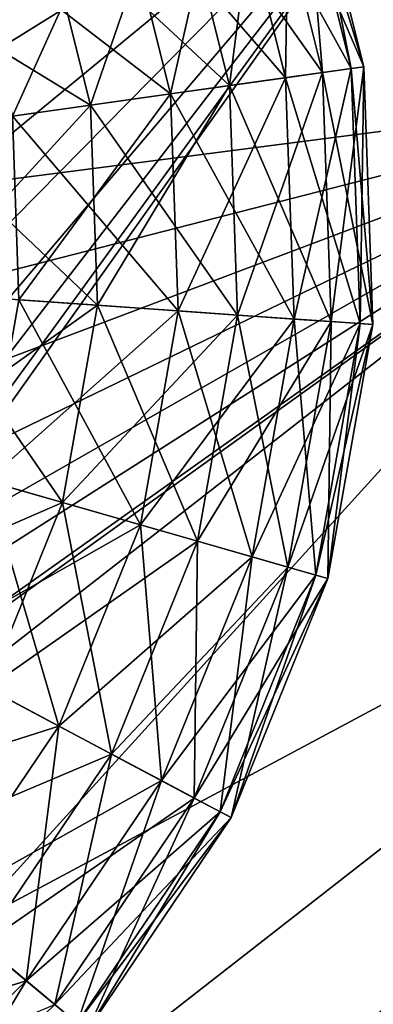
# Model space of a CAD drawing. Units: millimetres. Extents: x -88 to 88, y 0 to 231.
# Drawn here: x 70 to 72, y 51 to 57 of the extents above; entities that cross this region are included whole.
import ezdxf

# ---------------------------------------------------------------- set-up
doc = ezdxf.new("R2010")
doc.units = ezdxf.units.MM
doc.header["$LTSCALE"] = 65.185185
for name, color, linetype in [('142', 7, 'CONTINUOUS'), ('54', 7, 'CONTINUOUS'), ('58', 7, 'CONTINUOUS'), ('85', 7, 'CONTINUOUS')]:
    doc.layers.add(name, color=color, linetype=linetype)

msp = doc.modelspace()

# ---------------------------------------------------------------- linework, layer by layer
at = {"layer": '142', "color": 253, "linetype": 'Continuous', "true_color": 0xaaaaaa}
for points in [[(71.4456, 57.8136, -28.946), (71.794, 56.4162, -28.946), (71.2269, 57.734, -30.2114), (71.4456, 57.8136, -28.946)], [(71.3794, 57.7895, -27.6614), (71.7243, 56.4064, -27.6614), (71.4456, 57.8136, -28.946), (71.3794, 57.7895, -27.6614)], [(71.4456, 57.8136, -28.946), (71.7243, 56.4064, -27.6614), (71.794, 56.4162, -28.946), (71.4456, 57.8136, -28.946)], [(71.0322, 57.6631, -26.429), (71.3583, 56.355, -26.429), (71.3794, 57.7895, -27.6614), (71.0322, 57.6631, -26.429)], [(71.3794, 57.7895, -27.6614), (71.3583, 56.355, -26.429), (71.7243, 56.4064, -27.6614), (71.3794, 57.7895, -27.6614)], [(71.2269, 57.734, -30.2114), (71.5635, 56.3838, -30.2114), (70.7355, 57.5552, -31.3869), (71.2269, 57.734, -30.2114)], [(71.2269, 57.734, -30.2114), (71.794, 56.4162, -28.946), (71.5635, 56.3838, -30.2114), (71.2269, 57.734, -30.2114)], [(70.4231, 57.4414, -25.3176), (70.7165, 56.2647, -25.3176), (71.0322, 57.6631, -26.429), (70.4231, 57.4414, -25.3176)], [(71.0322, 57.6631, -26.429), (70.7165, 56.2647, -25.3176), (71.3583, 56.355, -26.429), (71.0322, 57.6631, -26.429)], [(70.7355, 57.5552, -31.3869), (71.0457, 56.311, -31.3869), (69.9989, 57.2871, -32.4072), (70.7355, 57.5552, -31.3869)], [(70.7355, 57.5552, -31.3869), (71.5635, 56.3838, -30.2114), (71.0457, 56.311, -31.3869), (70.7355, 57.5552, -31.3869)], [(69.5861, 57.1368, -24.3891), (69.8345, 56.1408, -24.3891), (70.4231, 57.4414, -25.3176), (69.5861, 57.1368, -24.3891)], [(70.4231, 57.4414, -25.3176), (69.8345, 56.1408, -24.3891), (70.7165, 56.2647, -25.3176), (70.4231, 57.4414, -25.3176)], [(69.9989, 57.2871, -32.4072), (70.2695, 56.2019, -32.4072), (69.0581, 56.9446, -33.2152), (69.9989, 57.2871, -32.4072)], [(69.9989, 57.2871, -32.4072), (71.0457, 56.311, -31.3869), (70.2695, 56.2019, -32.4072), (69.9989, 57.2871, -32.4072)], [(69.0581, 56.9446, -33.2152), (70.2695, 56.2019, -32.4072), (69.278, 56.0626, -33.2152), (69.0581, 56.9446, -33.2152)], [(71.794, 56.4162, -28.946), (71.8442, 54.9769, -28.946), (71.5635, 56.3838, -30.2114), (71.794, 56.4162, -28.946)], [(71.7243, 56.4064, -27.6614), (71.774, 54.9818, -27.6614), (71.794, 56.4162, -28.946), (71.7243, 56.4064, -27.6614)], [(71.794, 56.4162, -28.946), (71.774, 54.9818, -27.6614), (71.8442, 54.9769, -28.946), (71.794, 56.4162, -28.946)], [(71.5635, 56.3838, -30.2114), (71.6121, 54.9931, -30.2114), (71.0457, 56.311, -31.3869), (71.5635, 56.3838, -30.2114)], [(71.3583, 56.355, -26.429), (71.4054, 55.0076, -26.429), (71.7243, 56.4064, -27.6614), (71.3583, 56.355, -26.429)], [(71.7243, 56.4064, -27.6614), (71.4054, 55.0076, -26.429), (71.774, 54.9818, -27.6614), (71.7243, 56.4064, -27.6614)], [(71.5635, 56.3838, -30.2114), (71.8442, 54.9769, -28.946), (71.6121, 54.9931, -30.2114), (71.5635, 56.3838, -30.2114)], [(71.0457, 56.311, -31.3869), (71.0905, 55.0296, -31.3869), (70.2695, 56.2019, -32.4072), (71.0457, 56.311, -31.3869)], [(70.7165, 56.2647, -25.3176), (70.7588, 55.0528, -25.3176), (71.3583, 56.355, -26.429), (70.7165, 56.2647, -25.3176)], [(71.3583, 56.355, -26.429), (70.7588, 55.0528, -25.3176), (71.4054, 55.0076, -26.429), (71.3583, 56.355, -26.429)], [(71.0457, 56.311, -31.3869), (71.6121, 54.9931, -30.2114), (71.0905, 55.0296, -31.3869), (71.0457, 56.311, -31.3869)], [(69.8345, 56.1408, -24.3891), (69.8703, 55.1149, -24.3891), (70.7165, 56.2647, -25.3176), (69.8345, 56.1408, -24.3891)], [(70.7165, 56.2647, -25.3176), (69.8703, 55.1149, -24.3891), (70.7588, 55.0528, -25.3176), (70.7165, 56.2647, -25.3176)], [(70.2695, 56.2019, -32.4072), (70.3085, 55.0843, -32.4072), (69.278, 56.0626, -33.2152), (70.2695, 56.2019, -32.4072)], [(70.2695, 56.2019, -32.4072), (71.0905, 55.0296, -31.3869), (70.3085, 55.0843, -32.4072), (70.2695, 56.2019, -32.4072)], [(69.278, 56.0626, -33.2152), (70.3085, 55.0843, -32.4072), (69.3098, 55.1541, -33.2152), (69.278, 56.0626, -33.2152)], [(69.3098, 55.1541, -33.2152), (70.1143, 53.9829, -32.4072), (69.1519, 54.2589, -33.2152), (69.3098, 55.1541, -33.2152)], [(70.3085, 55.0843, -32.4072), (70.1143, 53.9829, -32.4072), (69.3098, 55.1541, -33.2152), (70.3085, 55.0843, -32.4072)], [(69.8703, 55.1149, -24.3891), (69.6921, 54.104, -24.3891), (70.7588, 55.0528, -25.3176), (69.8703, 55.1149, -24.3891)], [(70.7588, 55.0528, -25.3176), (69.6921, 54.104, -24.3891), (70.5482, 53.8585, -25.3176), (70.7588, 55.0528, -25.3176)], [(70.3085, 55.0843, -32.4072), (70.8678, 53.7668, -31.3869), (70.1143, 53.9829, -32.4072), (70.3085, 55.0843, -32.4072)], [(71.0905, 55.0296, -31.3869), (70.8678, 53.7668, -31.3869), (70.3085, 55.0843, -32.4072), (71.0905, 55.0296, -31.3869)], [(70.7588, 55.0528, -25.3176), (70.5482, 53.8585, -25.3176), (71.4054, 55.0076, -26.429), (70.7588, 55.0528, -25.3176)], [(71.4054, 55.0076, -26.429), (70.5482, 53.8585, -25.3176), (71.1713, 53.6798, -26.429), (71.4054, 55.0076, -26.429)], [(71.0905, 55.0296, -31.3869), (71.3704, 53.6227, -30.2114), (70.8678, 53.7668, -31.3869), (71.0905, 55.0296, -31.3869)], [(71.6121, 54.9931, -30.2114), (71.3704, 53.6227, -30.2114), (71.0905, 55.0296, -31.3869), (71.6121, 54.9931, -30.2114)], [(71.4054, 55.0076, -26.429), (71.1713, 53.6798, -26.429), (71.774, 54.9818, -27.6614), (71.4054, 55.0076, -26.429)], [(71.6121, 54.9931, -30.2114), (71.5942, 53.5586, -28.946), (71.3704, 53.6227, -30.2114), (71.6121, 54.9931, -30.2114)], [(71.8442, 54.9769, -28.946), (71.5942, 53.5586, -28.946), (71.6121, 54.9931, -30.2114), (71.8442, 54.9769, -28.946)], [(71.774, 54.9818, -27.6614), (71.1713, 53.6798, -26.429), (71.5265, 53.578, -27.6614), (71.774, 54.9818, -27.6614)], [(71.774, 54.9818, -27.6614), (71.5265, 53.578, -27.6614), (71.8442, 54.9769, -28.946), (71.774, 54.9818, -27.6614)], [(71.8442, 54.9769, -28.946), (71.5265, 53.578, -27.6614), (71.5942, 53.5586, -28.946), (71.8442, 54.9769, -28.946)], [(70.1143, 53.9829, -32.4072), (69.6954, 52.946, -32.4072), (69.1519, 54.2589, -33.2152), (70.1143, 53.9829, -32.4072)], [(69.6921, 54.104, -24.3891), (69.3075, 53.1522, -24.3891), (70.5482, 53.8585, -25.3176), (69.6921, 54.104, -24.3891)], [(70.1143, 53.9829, -32.4072), (70.3875, 52.578, -31.3869), (69.6954, 52.946, -32.4072), (70.1143, 53.9829, -32.4072)], [(70.8678, 53.7668, -31.3869), (70.3875, 52.578, -31.3869), (70.1143, 53.9829, -32.4072), (70.8678, 53.7668, -31.3869)], [(70.5482, 53.8585, -25.3176), (69.3075, 53.1522, -24.3891), (70.0939, 52.7341, -25.3176), (70.5482, 53.8585, -25.3176)], [(70.5482, 53.8585, -25.3176), (70.0939, 52.7341, -25.3176), (71.1713, 53.6798, -26.429), (70.5482, 53.8585, -25.3176)], [(70.8678, 53.7668, -31.3869), (70.8492, 52.3325, -30.2114), (70.3875, 52.578, -31.3869), (70.8678, 53.7668, -31.3869)], [(71.3704, 53.6227, -30.2114), (70.8492, 52.3325, -30.2114), (70.8678, 53.7668, -31.3869), (71.3704, 53.6227, -30.2114)], [(71.1713, 53.6798, -26.429), (70.0939, 52.7341, -25.3176), (70.6662, 52.4298, -26.429), (71.1713, 53.6798, -26.429)], [(71.1713, 53.6798, -26.429), (70.6662, 52.4298, -26.429), (71.5265, 53.578, -27.6614), (71.1713, 53.6798, -26.429)], [(71.3704, 53.6227, -30.2114), (71.0547, 52.2232, -28.946), (70.8492, 52.3325, -30.2114), (71.3704, 53.6227, -30.2114)], [(71.5942, 53.5586, -28.946), (71.0547, 52.2232, -28.946), (71.3704, 53.6227, -30.2114), (71.5942, 53.5586, -28.946)], [(71.5265, 53.578, -27.6614), (70.6662, 52.4298, -26.429), (70.9925, 52.2563, -27.6614), (71.5265, 53.578, -27.6614)], [(71.5265, 53.578, -27.6614), (70.9925, 52.2563, -27.6614), (71.5942, 53.5586, -28.946), (71.5265, 53.578, -27.6614)], [(71.5942, 53.5586, -28.946), (70.9925, 52.2563, -27.6614), (71.0547, 52.2232, -28.946), (71.5942, 53.5586, -28.946)], [(69.3075, 53.1522, -24.3891), (68.7335, 52.3012, -24.3891), (70.0939, 52.7341, -25.3176), (69.3075, 53.1522, -24.3891)], [(70.3875, 52.578, -31.3869), (69.6705, 51.515, -31.3869), (69.6954, 52.946, -32.4072), (70.3875, 52.578, -31.3869)], [(70.0939, 52.7341, -25.3176), (68.7335, 52.3012, -24.3891), (69.4158, 51.7287, -25.3176), (70.0939, 52.7341, -25.3176)], [(70.0939, 52.7341, -25.3176), (69.4158, 51.7287, -25.3176), (70.6662, 52.4298, -26.429), (70.0939, 52.7341, -25.3176)], [(70.3875, 52.578, -31.3869), (70.071, 51.1789, -30.2114), (69.6705, 51.515, -31.3869), (70.3875, 52.578, -31.3869)], [(70.8492, 52.3325, -30.2114), (70.071, 51.1789, -30.2114), (70.3875, 52.578, -31.3869), (70.8492, 52.3325, -30.2114)], [(70.6662, 52.4298, -26.429), (69.4158, 51.7287, -25.3176), (69.9123, 51.3121, -26.429), (70.6662, 52.4298, -26.429)], [(70.6662, 52.4298, -26.429), (69.9123, 51.3121, -26.429), (70.9925, 52.2563, -27.6614), (70.6662, 52.4298, -26.429)], [(70.8492, 52.3325, -30.2114), (70.2493, 51.0293, -28.946), (70.071, 51.1789, -30.2114), (70.8492, 52.3325, -30.2114)], [(71.0547, 52.2232, -28.946), (70.2493, 51.0293, -28.946), (70.8492, 52.3325, -30.2114), (71.0547, 52.2232, -28.946)], [(70.9925, 52.2563, -27.6614), (69.9123, 51.3121, -26.429), (70.1954, 51.0745, -27.6614), (70.9925, 52.2563, -27.6614)], [(70.9925, 52.2563, -27.6614), (70.1954, 51.0745, -27.6614), (71.0547, 52.2232, -28.946), (70.9925, 52.2563, -27.6614)], [(71.0547, 52.2232, -28.946), (70.1954, 51.0745, -27.6614), (70.2493, 51.0293, -28.946), (71.0547, 52.2232, -28.946)], [(69.4158, 51.7287, -25.3176), (68.5434, 50.8863, -25.3176), (69.9123, 51.3121, -26.429), (69.4158, 51.7287, -25.3176)], [(70.071, 51.1789, -30.2114), (69.07, 50.2122, -30.2114), (69.6705, 51.515, -31.3869), (70.071, 51.1789, -30.2114)], [(68.5434, 50.8863, -25.3176), (68.9425, 50.3755, -26.429), (69.9123, 51.3121, -26.429), (68.5434, 50.8863, -25.3176)], [(69.9123, 51.3121, -26.429), (68.9425, 50.3755, -26.429), (70.1954, 51.0745, -27.6614), (69.9123, 51.3121, -26.429)]]:
    msp.add_3dface(points, dxfattribs=at)
at = {"layer": '54', "color": 253, "linetype": 'Continuous', "true_color": 0xaaaaaa}
for points in [[(69.3946, 56.2888, 10.0778), (70.8821, 60.0749, 10.25), (69.0687, 57.3196, 10.2054), (69.3946, 56.2888, 10.0778)], [(72.3835, 58.1532, 10.0098), (70.8821, 60.0749, 10.25), (69.3946, 56.2888, 10.0778), (72.3835, 58.1532, 10.0098)], [(73.8272, 56.3054, 9.2985), (72.3835, 58.1532, 10.0098), (68.802, 53.0949, 9.5162), (73.8272, 56.3054, 9.2985)], [(68.802, 53.0949, 9.5162), (72.3835, 58.1532, 10.0098), (69.0595, 53.5752, 9.5928), (68.802, 53.0949, 9.5162)], [(69.0595, 53.5752, 9.5928), (72.3835, 58.1532, 10.0098), (69.2593, 54.0902, 9.6846), (69.0595, 53.5752, 9.5928)], [(69.2593, 54.0902, 9.6846), (72.3835, 58.1532, 10.0098), (69.3954, 54.6306, 9.7858), (69.2593, 54.0902, 9.6846)], [(69.463, 55.7418, 9.9891), (72.3835, 58.1532, 10.0098), (69.3946, 56.2888, 10.0778), (69.463, 55.7418, 9.9891)], [(69.3954, 54.6306, 9.7858), (72.3835, 58.1532, 10.0098), (69.4638, 55.1853, 9.8896), (69.3954, 54.6306, 9.7858)], [(69.4638, 55.1853, 9.8896), (72.3835, 58.1532, 10.0098), (69.463, 55.7418, 9.9891), (69.4638, 55.1853, 9.8896)], [(65.3075, 46.9067, 8.1434), (73.8272, 56.3054, 9.2985), (63.977, 48.6096, 9.2985), (65.3075, 46.9067, 8.1434)], [(63.977, 48.6096, 9.2985), (73.8272, 56.3054, 9.2985), (68.1385, 52.26, 9.4238), (63.977, 48.6096, 9.2985)], [(75.1577, 54.6024, 8.1434), (73.8272, 56.3054, 9.2985), (65.3075, 46.9067, 8.1434), (75.1577, 54.6024, 8.1434)], [(68.1385, 52.26, 9.4238), (73.8272, 56.3054, 9.2985), (68.802, 53.0949, 9.5162), (68.1385, 52.26, 9.4238)], [(66.4737, 45.414, 6.5888), (75.1577, 54.6024, 8.1434), (65.3075, 46.9067, 8.1434), (66.4737, 45.414, 6.5888)], [(76.3238, 53.1098, 6.5888), (75.1577, 54.6024, 8.1434), (66.4737, 45.414, 6.5888), (76.3238, 53.1098, 6.5888)], [(67.4308, 44.189, 4.6946), (76.3238, 53.1098, 6.5888), (66.4737, 45.414, 6.5888), (67.4308, 44.189, 4.6946)], [(77.2809, 51.8848, 4.6946), (76.3238, 53.1098, 6.5888), (67.4308, 44.189, 4.6946), (77.2809, 51.8848, 4.6946)], [(68.1419, 43.2788, 2.5336), (77.2809, 51.8848, 4.6946), (67.4308, 44.189, 4.6946), (68.1419, 43.2788, 2.5336)], [(77.9921, 50.9745, 2.5335), (77.2809, 51.8848, 4.6946), (68.1419, 43.2788, 2.5336), (77.9921, 50.9745, 2.5335)]]:
    msp.add_3dface(points, dxfattribs=at)
at = {"layer": '58', "color": 253, "linetype": 'Continuous', "true_color": 0xaaaaaa}
for points in [[(69.0686, 57.3197, -14.7054), (72.3835, 58.1532, -14.5098), (69.3946, 56.2889, -14.5778), (69.0686, 57.3197, -14.7054)], [(69.3946, 56.2889, -14.5778), (72.3835, 58.1532, -14.5098), (69.463, 55.7418, -14.489), (69.3946, 56.2889, -14.5778)], [(72.3835, 58.1532, -14.5098), (73.8272, 56.3054, -13.7985), (69.463, 55.7418, -14.489), (72.3835, 58.1532, -14.5098)], [(75.1577, 54.6024, -12.6434), (63.977, 48.6096, -13.7985), (73.8272, 56.3054, -13.7985), (75.1577, 54.6024, -12.6434)], [(73.8272, 56.3054, -13.7985), (63.977, 48.6096, -13.7985), (67.3085, 51.6115, -13.9238), (73.8272, 56.3054, -13.7985)], [(68.1384, 52.2599, -13.9238), (73.8272, 56.3054, -13.7985), (67.3085, 51.6115, -13.9238), (68.1384, 52.2599, -13.9238)], [(68.8019, 53.0948, -14.0163), (73.8272, 56.3054, -13.7985), (68.1384, 52.2599, -13.9238), (68.8019, 53.0948, -14.0163)], [(69.0595, 53.5752, -14.0928), (73.8272, 56.3054, -13.7985), (68.8019, 53.0948, -14.0163), (69.0595, 53.5752, -14.0928)], [(69.2593, 54.0901, -14.1845), (73.8272, 56.3054, -13.7985), (69.0595, 53.5752, -14.0928), (69.2593, 54.0901, -14.1845)], [(69.3954, 54.6306, -14.2857), (73.8272, 56.3054, -13.7985), (69.2593, 54.0901, -14.1845), (69.3954, 54.6306, -14.2857)], [(69.4638, 55.1853, -14.3896), (73.8272, 56.3054, -13.7985), (69.3954, 54.6306, -14.2857), (69.4638, 55.1853, -14.3896)], [(69.463, 55.7418, -14.489), (73.8272, 56.3054, -13.7985), (69.4638, 55.1853, -14.3896), (69.463, 55.7418, -14.489)], [(65.3075, 46.9067, -12.6434), (63.977, 48.6096, -13.7985), (75.1577, 54.6024, -12.6434), (65.3075, 46.9067, -12.6434)], [(76.3238, 53.1098, -11.0888), (65.3075, 46.9067, -12.6434), (75.1577, 54.6024, -12.6434), (76.3238, 53.1098, -11.0888)], [(66.4737, 45.414, -11.0888), (65.3075, 46.9067, -12.6434), (76.3238, 53.1098, -11.0888), (66.4737, 45.414, -11.0888)], [(77.2809, 51.8848, -9.1946), (66.4737, 45.414, -11.0888), (76.3238, 53.1098, -11.0888), (77.2809, 51.8848, -9.1946)], [(67.4308, 44.189, -9.1946), (66.4737, 45.414, -11.0888), (77.2809, 51.8848, -9.1946), (67.4308, 44.189, -9.1946)], [(77.9921, 50.9745, -7.0335), (67.4308, 44.189, -9.1946), (77.2809, 51.8848, -9.1946), (77.9921, 50.9745, -7.0335)]]:
    msp.add_3dface(points, dxfattribs=at)
at = {"layer": '85', "color": 253, "linetype": 'Continuous', "true_color": 0xaaaaaa}
for points in [[(71.5635, 56.3838, 25.7114), (71.4456, 57.8136, 24.446), (71.2269, 57.734, 25.7114), (71.5635, 56.3838, 25.7114)], [(71.794, 56.4162, 24.446), (71.3794, 57.7895, 23.1614), (71.4456, 57.8136, 24.446), (71.794, 56.4162, 24.446)], [(71.794, 56.4162, 24.446), (71.4456, 57.8136, 24.446), (71.5635, 56.3838, 25.7114), (71.794, 56.4162, 24.446)], [(71.7243, 56.4064, 23.1614), (71.0322, 57.6631, 21.929), (71.3794, 57.7895, 23.1614), (71.7243, 56.4064, 23.1614)], [(71.7243, 56.4064, 23.1614), (71.3794, 57.7895, 23.1614), (71.794, 56.4162, 24.446), (71.7243, 56.4064, 23.1614)], [(71.0457, 56.311, 26.8869), (71.2269, 57.734, 25.7114), (70.7355, 57.5552, 26.8869), (71.0457, 56.311, 26.8869)], [(71.5635, 56.3838, 25.7114), (71.2269, 57.734, 25.7114), (71.0457, 56.311, 26.8869), (71.5635, 56.3838, 25.7114)], [(71.3583, 56.355, 21.929), (70.4231, 57.4414, 20.8176), (71.0322, 57.6631, 21.929), (71.3583, 56.355, 21.929)], [(71.3583, 56.355, 21.929), (71.0322, 57.6631, 21.929), (71.7243, 56.4064, 23.1614), (71.3583, 56.355, 21.929)], [(70.2695, 56.2019, 27.9072), (70.7355, 57.5552, 26.8869), (69.9989, 57.2871, 27.9072), (70.2695, 56.2019, 27.9072)], [(71.0457, 56.311, 26.8869), (70.7355, 57.5552, 26.8869), (70.2695, 56.2019, 27.9072), (71.0457, 56.311, 26.8869)], [(70.7165, 56.2647, 20.8176), (69.5861, 57.1368, 19.8891), (70.4231, 57.4414, 20.8176), (70.7165, 56.2647, 20.8176)], [(70.7165, 56.2647, 20.8176), (70.4231, 57.4414, 20.8176), (71.3583, 56.355, 21.929), (70.7165, 56.2647, 20.8176)], [(69.278, 56.0626, 28.7152), (69.9989, 57.2871, 27.9072), (69.0581, 56.9446, 28.7152), (69.278, 56.0626, 28.7152)], [(70.2695, 56.2019, 27.9072), (69.9989, 57.2871, 27.9072), (69.278, 56.0626, 28.7152), (70.2695, 56.2019, 27.9072)], [(69.8345, 56.1408, 19.8891), (69.5861, 57.1368, 19.8891), (70.7165, 56.2647, 20.8176), (69.8345, 56.1408, 19.8891)], [(71.6121, 54.9931, 25.7114), (71.794, 56.4162, 24.446), (71.5635, 56.3838, 25.7114), (71.6121, 54.9931, 25.7114)], [(71.8442, 54.9769, 24.446), (71.794, 56.4162, 24.446), (71.6121, 54.9931, 25.7114), (71.8442, 54.9769, 24.446)], [(71.8442, 54.9769, 24.446), (71.7243, 56.4064, 23.1614), (71.794, 56.4162, 24.446), (71.8442, 54.9769, 24.446)], [(71.0905, 55.0296, 26.8869), (71.5635, 56.3838, 25.7114), (71.0457, 56.311, 26.8869), (71.0905, 55.0296, 26.8869)], [(71.6121, 54.9931, 25.7114), (71.5635, 56.3838, 25.7114), (71.0905, 55.0296, 26.8869), (71.6121, 54.9931, 25.7114)], [(71.774, 54.9818, 23.1614), (71.3583, 56.355, 21.929), (71.7243, 56.4064, 23.1614), (71.774, 54.9818, 23.1614)], [(71.774, 54.9818, 23.1614), (71.7243, 56.4064, 23.1614), (71.8442, 54.9769, 24.446), (71.774, 54.9818, 23.1614)], [(70.3085, 55.0843, 27.9072), (71.0457, 56.311, 26.8869), (70.2695, 56.2019, 27.9072), (70.3085, 55.0843, 27.9072)], [(71.0905, 55.0296, 26.8869), (71.0457, 56.311, 26.8869), (70.3085, 55.0843, 27.9072), (71.0905, 55.0296, 26.8869)], [(71.4054, 55.0076, 21.929), (70.7165, 56.2647, 20.8176), (71.3583, 56.355, 21.929), (71.4054, 55.0076, 21.929)], [(71.4054, 55.0076, 21.929), (71.3583, 56.355, 21.929), (71.774, 54.9818, 23.1614), (71.4054, 55.0076, 21.929)], [(70.7588, 55.0528, 20.8176), (69.8345, 56.1408, 19.8891), (70.7165, 56.2647, 20.8176), (70.7588, 55.0528, 20.8176)], [(70.7588, 55.0528, 20.8176), (70.7165, 56.2647, 20.8176), (71.4054, 55.0076, 21.929), (70.7588, 55.0528, 20.8176)], [(69.3098, 55.1541, 28.7152), (70.2695, 56.2019, 27.9072), (69.278, 56.0626, 28.7152), (69.3098, 55.1541, 28.7152)], [(70.3085, 55.0843, 27.9072), (70.2695, 56.2019, 27.9072), (69.3098, 55.1541, 28.7152), (70.3085, 55.0843, 27.9072)], [(69.8703, 55.1149, 19.8891), (69.8345, 56.1408, 19.8891), (70.7588, 55.0528, 20.8176), (69.8703, 55.1149, 19.8891)], [(69.1519, 54.2589, 28.7152), (70.3085, 55.0843, 27.9072), (69.3098, 55.1541, 28.7152), (69.1519, 54.2589, 28.7152)], [(69.6921, 54.104, 19.8891), (69.8703, 55.1149, 19.8891), (70.5482, 53.8585, 20.8176), (69.6921, 54.104, 19.8891)], [(70.5482, 53.8585, 20.8176), (69.8703, 55.1149, 19.8891), (70.7588, 55.0528, 20.8176), (70.5482, 53.8585, 20.8176)], [(70.1143, 53.9829, 27.9072), (70.3085, 55.0843, 27.9072), (69.1519, 54.2589, 28.7152), (70.1143, 53.9829, 27.9072)], [(70.1143, 53.9829, 27.9072), (71.0905, 55.0296, 26.8869), (70.3085, 55.0843, 27.9072), (70.1143, 53.9829, 27.9072)], [(70.5482, 53.8585, 20.8176), (70.7588, 55.0528, 20.8176), (71.1713, 53.6798, 21.929), (70.5482, 53.8585, 20.8176)], [(71.1713, 53.6798, 21.929), (70.7588, 55.0528, 20.8176), (71.4054, 55.0076, 21.929), (71.1713, 53.6798, 21.929)], [(70.8678, 53.7668, 26.8869), (71.0905, 55.0296, 26.8869), (70.1143, 53.9829, 27.9072), (70.8678, 53.7668, 26.8869)], [(70.8678, 53.7668, 26.8869), (71.6121, 54.9931, 25.7114), (71.0905, 55.0296, 26.8869), (70.8678, 53.7668, 26.8869)], [(71.3704, 53.6227, 25.7114), (71.6121, 54.9931, 25.7114), (70.8678, 53.7668, 26.8869), (71.3704, 53.6227, 25.7114)], [(71.1713, 53.6798, 21.929), (71.4054, 55.0076, 21.929), (71.5265, 53.578, 23.1614), (71.1713, 53.6798, 21.929)], [(71.3704, 53.6227, 25.7114), (71.8442, 54.9769, 24.446), (71.6121, 54.9931, 25.7114), (71.3704, 53.6227, 25.7114)], [(71.5265, 53.578, 23.1614), (71.4054, 55.0076, 21.929), (71.774, 54.9818, 23.1614), (71.5265, 53.578, 23.1614)], [(71.5942, 53.5586, 24.446), (71.8442, 54.9769, 24.446), (71.3704, 53.6227, 25.7114), (71.5942, 53.5586, 24.446)], [(71.5265, 53.578, 23.1614), (71.774, 54.9818, 23.1614), (71.5942, 53.5586, 24.446), (71.5265, 53.578, 23.1614)], [(71.5942, 53.5586, 24.446), (71.774, 54.9818, 23.1614), (71.8442, 54.9769, 24.446), (71.5942, 53.5586, 24.446)], [(68.8114, 53.416, 28.7152), (70.1143, 53.9829, 27.9072), (69.1519, 54.2589, 28.7152), (68.8114, 53.416, 28.7152)], [(69.3075, 53.1522, 19.8891), (69.6921, 54.104, 19.8891), (70.0939, 52.7341, 20.8176), (69.3075, 53.1522, 19.8891)], [(70.0939, 52.7341, 20.8176), (69.6921, 54.104, 19.8891), (70.5482, 53.8585, 20.8176), (70.0939, 52.7341, 20.8176)], [(69.6954, 52.946, 27.9072), (70.1143, 53.9829, 27.9072), (68.8114, 53.416, 28.7152), (69.6954, 52.946, 27.9072)], [(69.6954, 52.946, 27.9072), (70.8678, 53.7668, 26.8869), (70.1143, 53.9829, 27.9072), (69.6954, 52.946, 27.9072)], [(70.0939, 52.7341, 20.8176), (70.5482, 53.8585, 20.8176), (70.6662, 52.4298, 21.929), (70.0939, 52.7341, 20.8176)], [(70.6662, 52.4298, 21.929), (70.5482, 53.8585, 20.8176), (71.1713, 53.6798, 21.929), (70.6662, 52.4298, 21.929)], [(70.3875, 52.578, 26.8869), (70.8678, 53.7668, 26.8869), (69.6954, 52.946, 27.9072), (70.3875, 52.578, 26.8869)], [(70.3875, 52.578, 26.8869), (71.3704, 53.6227, 25.7114), (70.8678, 53.7668, 26.8869), (70.3875, 52.578, 26.8869)], [(70.6662, 52.4298, 21.929), (71.1713, 53.6798, 21.929), (70.9925, 52.2563, 23.1614), (70.6662, 52.4298, 21.929)], [(70.9925, 52.2563, 23.1614), (71.1713, 53.6798, 21.929), (71.5265, 53.578, 23.1614), (70.9925, 52.2563, 23.1614)], [(70.8492, 52.3325, 25.7114), (71.3704, 53.6227, 25.7114), (70.3875, 52.578, 26.8869), (70.8492, 52.3325, 25.7114)], [(70.8492, 52.3325, 25.7114), (71.5942, 53.5586, 24.446), (71.3704, 53.6227, 25.7114), (70.8492, 52.3325, 25.7114)], [(71.0547, 52.2232, 24.446), (71.5942, 53.5586, 24.446), (70.8492, 52.3325, 25.7114), (71.0547, 52.2232, 24.446)], [(70.9925, 52.2563, 23.1614), (71.5265, 53.578, 23.1614), (71.0547, 52.2232, 24.446), (70.9925, 52.2563, 23.1614)], [(71.0547, 52.2232, 24.446), (71.5265, 53.578, 23.1614), (71.5942, 53.5586, 24.446), (71.0547, 52.2232, 24.446)], [(69.4158, 51.7287, 20.8176), (69.3075, 53.1522, 19.8891), (70.0939, 52.7341, 20.8176), (69.4158, 51.7287, 20.8176)], [(69.07, 52.0188, 27.9072), (70.3875, 52.578, 26.8869), (69.6954, 52.946, 27.9072), (69.07, 52.0188, 27.9072)], [(69.4158, 51.7287, 20.8176), (70.0939, 52.7341, 20.8176), (69.9123, 51.3121, 21.929), (69.4158, 51.7287, 20.8176)], [(69.9123, 51.3121, 21.929), (70.0939, 52.7341, 20.8176), (70.6662, 52.4298, 21.929), (69.9123, 51.3121, 21.929)], [(69.6705, 51.515, 26.8869), (70.3875, 52.578, 26.8869), (69.07, 52.0188, 27.9072), (69.6705, 51.515, 26.8869)], [(69.6705, 51.515, 26.8869), (70.8492, 52.3325, 25.7114), (70.3875, 52.578, 26.8869), (69.6705, 51.515, 26.8869)], [(69.9123, 51.3121, 21.929), (70.6662, 52.4298, 21.929), (70.1954, 51.0745, 23.1614), (69.9123, 51.3121, 21.929)], [(70.1954, 51.0745, 23.1614), (70.6662, 52.4298, 21.929), (70.9925, 52.2563, 23.1614), (70.1954, 51.0745, 23.1614)], [(70.071, 51.1789, 25.7114), (70.8492, 52.3325, 25.7114), (69.6705, 51.515, 26.8869), (70.071, 51.1789, 25.7114)], [(70.071, 51.1789, 25.7114), (71.0547, 52.2232, 24.446), (70.8492, 52.3325, 25.7114), (70.071, 51.1789, 25.7114)], [(70.1954, 51.0745, 23.1614), (70.9925, 52.2563, 23.1614), (70.2493, 51.0293, 24.446), (70.1954, 51.0745, 23.1614)], [(70.2493, 51.0293, 24.446), (70.9925, 52.2563, 23.1614), (71.0547, 52.2232, 24.446), (70.2493, 51.0293, 24.446)], [(70.2493, 51.0293, 24.446), (71.0547, 52.2232, 24.446), (70.071, 51.1789, 25.7114), (70.2493, 51.0293, 24.446)], [(68.9425, 50.3755, 21.929), (69.4158, 51.7287, 20.8176), (69.9123, 51.3121, 21.929), (68.9425, 50.3755, 21.929)], [(68.7481, 50.6243, 26.8869), (70.071, 51.1789, 25.7114), (69.6705, 51.515, 26.8869), (68.7481, 50.6243, 26.8869)], [(69.17, 50.0843, 23.1614), (68.9425, 50.3755, 21.929), (69.9123, 51.3121, 21.929), (69.17, 50.0843, 23.1614)], [(69.17, 50.0843, 23.1614), (69.9123, 51.3121, 21.929), (70.1954, 51.0745, 23.1614), (69.17, 50.0843, 23.1614)]]:
    msp.add_3dface(points, dxfattribs=at)

doc.saveas('drawing.dxf')
